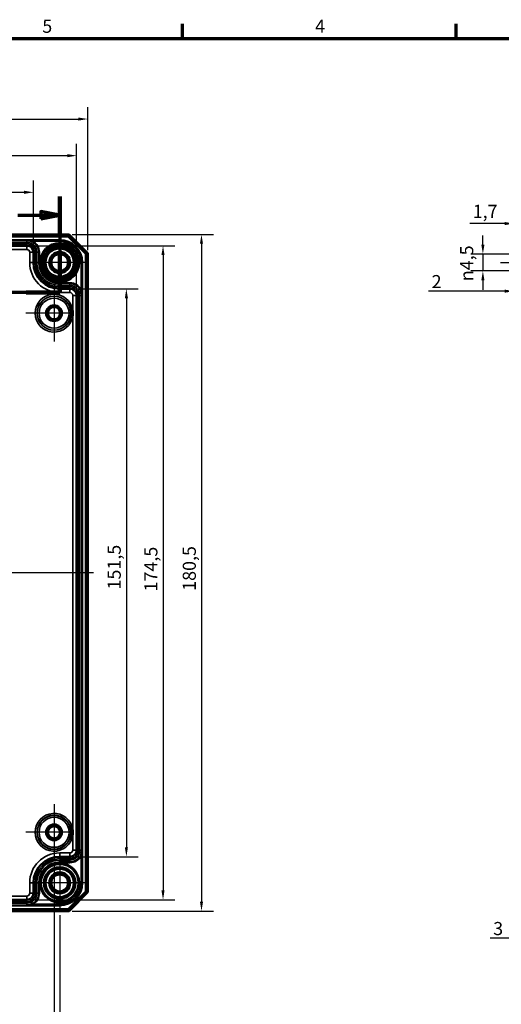
# Model space of a CAD drawing. Units: millimetres. Extents: x 16 to 588, y 6 to 415.
# Drawn here: x 259 to 387, y 152 to 415 of the extents above; entities that cross this region are included whole.
import ezdxf

# ---------------------------------------------------------------- set-up
doc = ezdxf.new("R2010")
doc.units = ezdxf.units.MM
doc.layers.get('0').update_dxf_attribs({"lineweight": 25})
for name, color, linetype, lineweight in [('Bemaßung (ISO)', 7, 'Continuous', 25), ('Mittellinie (ISO)', 7, 'Continuous', 25), ('Mittelpunktmarkierung (ISO)', 7, 'Continuous', 25), ('Rahmen (ISO)', 7, 'Continuous', 70), ('Schnittlinie (ISO)', 7, 'Continuous', 70), ('Sichtbar (ISO)', 7, 'Continuous', 50), ('Sichtbar schmal (ISO)', 7, 'Continuous', 35)]:
    doc.layers.add(name, color=color, linetype=linetype, lineweight=lineweight)
doc.styles.add('Bezeichnungstext (DIN)', font='isocpeur.ttf')
doc.styles.add('Notiztext (DIN)', font='isocpeur.ttf')
doc.dimstyles.new('Standard (DIN)', dxfattribs={"dimtxt": 3.5, "dimasz": 2.5, "dimexe": 3.175, "dimexo": 0.8, "dimgap": 0.8, "dimtad": 1, "dimrnd": 1e-08, "dimtxsty": 'Notiztext (DIN)', "dimcen": 0.09, "dimdle": 10, "dimclrd": 256, "dimclre": 256, "dimclrt": 256, "dimadec": 0, "dimazin": 0, "dimtfac": 1, "dimtmove": 0, "dimatfit": 3, "dimfxl": 1, "dimtolj": 1, "dimtzin": 0, "dimlwd": -1, "dimlwe": -1, "dimarcsym": 0})

# ---------------------------------------------------------------- blocks, each defined once
blk = doc.blocks.new('Ränder Vorgaberahmen')
at = {"layer": 'Rahmen (ISO)'}
for p, q in [((302, 410), (302, 413.9)), ((375, 410), (375, 413.9))]:
    blk.add_line(p, q, dxfattribs=at)
at = {"layer": 'Rahmen (ISO)', "flags": 128}
blk.add_lwpolyline([(20, 10), (20, 410), (584, 410), (584, 10), (20, 10)], dxfattribs=at)
at = {"layer": 'Rahmen (ISO)', "char_height": 3.5, "attachment_point": 7, "style": 'Notiztext (DIN)'}
for s, insert in [('5', (264.58, 410.4)), ('4', (337.4, 410.4))]:
    blk.add_mtext(s, dxfattribs=dict(at, insert=insert))
blk = doc.blocks.new('2DTransSchnitt0')
at = {"layer": 'Schnittlinie (ISO)', "linetype": 'Continuous'}
for p, q in [((269.22, 367.84), (269.22, 342.2)), ((258.04, 362.83), (264.22, 362.83)), ((269.22, 362.83), (264.22, 363.83)), ((264.22, 363.83), (264.22, 361.83)), ((264.22, 362.83), (269.22, 362.83)), ((264.22, 361.83), (269.22, 362.83)), ((269.22, 342.2), (245.72, 342.2)), ((245.72, 342.2), (245.72, 299.18)), ((245.72, 299.18), (203.22, 299.18)), ((203.22, 299.18), (203.22, 168.84)), ((192.15, 173.59), (198.22, 173.59)), ((203.22, 173.59), (198.22, 174.59)), ((198.22, 174.59), (198.22, 172.59)), ((198.22, 173.59), (203.22, 173.59)), ((198.22, 172.59), (203.22, 173.59))]:
    blk.add_line(p, q, dxfattribs=at)
at = {"layer": 'Schnittlinie (ISO)', "linetype": 'Continuous', "lineweight": 140}
for p, q in [((269.22, 367.84), (269.22, 357.82)), ((269.22, 352.22), (269.22, 342.2)), ((254.67, 342.2), (245.72, 342.2)), ((245.72, 342.2), (245.72, 331.59)), ((269.22, 342.2), (260.27, 342.2)), ((245.72, 309.78), (245.72, 299.18)), ((213.66, 299.18), (203.22, 299.18)), ((203.22, 299.18), (203.22, 289.67)), ((245.72, 299.18), (235.29, 299.18)), ((203.22, 178.34), (203.22, 168.84))]:
    blk.add_line(p, q, dxfattribs=at)
at = {"layer": 'Schnittlinie (ISO)', "linetype": 'Continuous', "flags": 128}
for points in [[(264.22, 361.83), (269.22, 362.83), (264.22, 363.83), (264.22, 361.83)], [(198.22, 172.59), (203.22, 173.59), (198.22, 174.59), (198.22, 172.59)]]:
    blk.add_lwpolyline(points, dxfattribs=at)
at = {"layer": 'Schnittlinie (ISO)'}
for points in [[(264.22, 361.83), (269.22, 362.83), (264.22, 363.83), (264.22, 361.83)], [(198.22, 172.59), (203.22, 173.59), (198.22, 174.59), (198.22, 172.59)]]:
    blk.add_solid(points, dxfattribs=at)
at = {"layer": 'Schnittlinie (ISO)', "char_height": 5.25, "attachment_point": 7, "style": 'Bezeichnungstext (DIN)'}
for insert in [(251.09, 361.12), (194.23, 166.34)]:
    blk.add_mtext('A', dxfattribs=dict(at, insert=insert))
blk = doc.blocks.new('*D8')
at = {"layer": 'Bemaßung (ISO)', "transparency": 16777216}
for p, q in [((109.22, 353.74), (109.22, 372.12)), ((262.22, 353.74), (262.22, 372.12)), ((111.72, 368.94), (259.72, 368.94))]:
    blk.add_line(p, q, dxfattribs=at)
for points in [[(111.72, 369.36), (111.72, 368.53), (109.22, 368.94)], [(259.72, 369.36), (259.72, 368.53), (262.22, 368.94)]]:
    blk.add_solid(points, dxfattribs=at)
at = {"layer": 'Defpoints', "color": 0, "transparency": 16777216}
for p in [(262.22, 368.94), (109.22, 352.94), (262.22, 352.94)]:
    blk.add_point(p, dxfattribs=at)
at = {"layer": 'Bemaßung (ISO)', "transparency": 16777216, "insert": (182.75, 373.24), "char_height": 3.5, "attachment_point": 1, "style": 'Notiztext (DIN)'}
blk.add_mtext('\\A1;153', dxfattribs=at)
blk = doc.blocks.new('*D9')
at = {"layer": 'Bemaßung (ISO)', "transparency": 16777216}
for p, q in [((97.73, 342.25), (97.73, 381.9)), ((273.72, 342.25), (273.72, 381.9)), ((100.23, 378.72), (271.22, 378.72))]:
    blk.add_line(p, q, dxfattribs=at)
for points in [[(100.23, 379.14), (100.23, 378.3), (97.73, 378.72)], [(271.22, 379.14), (271.22, 378.3), (273.72, 378.72)]]:
    blk.add_solid(points, dxfattribs=at)
at = {"layer": 'Defpoints', "color": 0, "transparency": 16777216}
for p in [(273.72, 378.72), (97.73, 341.45), (273.72, 341.45)]:
    blk.add_point(p, dxfattribs=at)
at = {"layer": 'Bemaßung (ISO)', "transparency": 16777216, "insert": (182.75, 383.02), "char_height": 3.5, "attachment_point": 1, "style": 'Notiztext (DIN)'}
blk.add_mtext('\\A1;176', dxfattribs=at)
blk = doc.blocks.new('*D10')
at = {"layer": 'Bemaßung (ISO)', "transparency": 16777216}
for p, q in [((94.72, 353.5), (94.72, 391.66)), ((276.72, 353.5), (276.72, 391.66)), ((97.22, 388.49), (274.22, 388.49))]:
    blk.add_line(p, q, dxfattribs=at)
for points in [[(97.22, 388.9), (97.22, 388.07), (94.72, 388.49)], [(274.22, 388.9), (274.22, 388.07), (276.72, 388.49)]]:
    blk.add_solid(points, dxfattribs=at)
at = {"layer": 'Defpoints', "color": 0, "transparency": 16777216}
for p in [(276.72, 388.49), (94.72, 352.7), (276.72, 352.7)]:
    blk.add_point(p, dxfattribs=at)
at = {"layer": 'Bemaßung (ISO)', "transparency": 16777216, "insert": (182.75, 392.79), "char_height": 3.5, "attachment_point": 1, "style": 'Notiztext (DIN)'}
blk.add_mtext('\\A1;182', dxfattribs=at)
blk = doc.blocks.new('*D11')
at = {"layer": 'Bemaßung (ISO)', "transparency": 16777216}
for p, q in [((272.77, 343.2), (290.2, 343.2)), ((287.02, 340.7), (287.02, 194.2)), ((272.77, 191.7), (290.2, 191.7))]:
    blk.add_line(p, q, dxfattribs=at)
for points in [[(286.61, 340.7), (287.44, 340.7), (287.02, 343.2)], [(286.61, 194.2), (287.44, 194.2), (287.02, 191.7)]]:
    blk.add_solid(points, dxfattribs=at)
at = {"layer": 'Defpoints', "color": 0, "transparency": 16777216}
for p in [(271.97, 343.2), (271.97, 191.7), (287.02, 191.7)]:
    blk.add_point(p, dxfattribs=at)
at = {"layer": 'Bemaßung (ISO)', "transparency": 16777216, "insert": (282.02, 262.98), "char_height": 3.5, "attachment_point": 1, "rotation": 90, "style": 'Notiztext (DIN)'}
blk.add_mtext('\\A1;151,5', dxfattribs=at)
blk = doc.blocks.new('*D12')
at = {"layer": 'Bemaßung (ISO)', "transparency": 16777216}
for p, q in [((261.27, 354.69), (299.97, 354.69)), ((296.8, 352.19), (296.8, 182.7)), ((261.27, 180.2), (299.97, 180.2))]:
    blk.add_line(p, q, dxfattribs=at)
for points in [[(296.38, 352.19), (297.21, 352.19), (296.8, 354.69)], [(296.38, 182.7), (297.21, 182.7), (296.8, 180.2)]]:
    blk.add_solid(points, dxfattribs=at)
at = {"layer": 'Defpoints', "color": 0, "transparency": 16777216}
for p in [(260.47, 354.69), (260.47, 180.2), (296.8, 180.2)]:
    blk.add_point(p, dxfattribs=at)
at = {"layer": 'Bemaßung (ISO)', "transparency": 16777216, "insert": (291.8, 262.46), "char_height": 3.5, "attachment_point": 1, "rotation": 90, "style": 'Notiztext (DIN)'}
blk.add_mtext('\\A1;174,5', dxfattribs=at)
blk = doc.blocks.new('*D13')
at = {"layer": 'Bemaßung (ISO)', "transparency": 16777216}
for p, q in [((272.52, 357.7), (310.24, 357.7)), ((307.06, 355.2), (307.06, 179.7)), ((272.52, 177.2), (310.24, 177.2))]:
    blk.add_line(p, q, dxfattribs=at)
for points in [[(306.65, 355.2), (307.48, 355.2), (307.06, 357.7)], [(306.65, 179.7), (307.48, 179.7), (307.06, 177.2)]]:
    blk.add_solid(points, dxfattribs=at)
at = {"layer": 'Defpoints', "color": 0, "transparency": 16777216}
for p in [(271.72, 357.7), (271.72, 177.2), (307.06, 177.2)]:
    blk.add_point(p, dxfattribs=at)
at = {"layer": 'Bemaßung (ISO)', "transparency": 16777216, "insert": (302.06, 262.63), "char_height": 3.5, "attachment_point": 1, "rotation": 90, "style": 'Notiztext (DIN)'}
blk.add_mtext('\\A1;180,5', dxfattribs=at)
blk = doc.blocks.new('*D21')
at = {"layer": 'Bemaßung (ISO)', "transparency": 16777216}
for p, q in [((103.72, 189.85), (103.72, 127.92)), ((267.72, 189.85), (267.72, 127.92)), ((106.22, 131.09), (265.22, 131.09))]:
    blk.add_line(p, q, dxfattribs=at)
for points in [[(106.22, 131.51), (106.22, 130.68), (103.72, 131.09)], [(265.22, 131.51), (265.22, 130.68), (267.72, 131.09)]]:
    blk.add_solid(points, dxfattribs=at)
at = {"layer": 'Defpoints', "color": 0, "transparency": 16777216}
for p in [(103.72, 190.65), (267.72, 190.65), (267.72, 131.09)]:
    blk.add_point(p, dxfattribs=at)
at = {"layer": 'Bemaßung (ISO)', "transparency": 16777216, "insert": (182.57, 135.39), "char_height": 3.5, "attachment_point": 1, "style": 'Notiztext (DIN)'}
blk.add_mtext('\\A1;164', dxfattribs=at)
blk = doc.blocks.new('*D22')
at = {"layer": 'Bemaßung (ISO)', "transparency": 16777216}
for p, q in [((102.22, 176.1), (102.22, 119.64)), ((269.22, 176.1), (269.22, 119.64)), ((104.72, 122.81), (266.72, 122.81))]:
    blk.add_line(p, q, dxfattribs=at)
for points in [[(104.72, 123.23), (104.72, 122.39), (102.22, 122.81)], [(266.72, 123.23), (266.72, 122.39), (269.22, 122.81)]]:
    blk.add_solid(points, dxfattribs=at)
at = {"layer": 'Defpoints', "color": 0, "transparency": 16777216}
for p in [(102.22, 176.9), (269.22, 176.9), (269.22, 122.81)]:
    blk.add_point(p, dxfattribs=at)
at = {"layer": 'Bemaßung (ISO)', "transparency": 16777216, "insert": (182.75, 127.11), "char_height": 3.5, "attachment_point": 1, "style": 'Notiztext (DIN)'}
blk.add_mtext('\\A1;167', dxfattribs=at)
blk = doc.blocks.new('*D29')
at = {"layer": 'Bemaßung (ISO)', "transparency": 16777216}
for p, q in [((390.46, 354.25), (390.46, 363.78)), ((392.16, 353.25), (392.16, 363.78)), ((387.96, 360.61), (378.64, 360.61)), ((392.16, 360.61), (390.46, 360.61)), ((394.66, 360.61), (397.16, 360.61))]:
    blk.add_line(p, q, dxfattribs=at)
for points in [[(387.96, 361.02), (387.96, 360.19), (390.46, 360.61)], [(394.66, 361.02), (394.66, 360.19), (392.16, 360.61)]]:
    blk.add_solid(points, dxfattribs=at)
at = {"layer": 'Defpoints', "color": 0, "transparency": 16777216}
for p in [(390.46, 360.61), (390.46, 353.45), (392.16, 352.45)]:
    blk.add_point(p, dxfattribs=at)
at = {"layer": 'Bemaßung (ISO)', "transparency": 16777216, "insert": (379.44, 365.61), "char_height": 3.5, "attachment_point": 1, "style": 'Notiztext (DIN)'}
blk.add_mtext('\\A1;1,7', dxfattribs=at)
blk = doc.blocks.new('*D30')
at = {"layer": 'Bemaßung (ISO)', "transparency": 16777216}
for p, q in [((390.46, 346.15), (390.46, 339.39)), ((387.96, 342.57), (367.68, 342.57)), ((392.46, 342.57), (390.46, 342.57)), ((394.96, 342.57), (397.46, 342.57))]:
    blk.add_line(p, q, dxfattribs=at)
for points in [[(387.96, 342.99), (387.96, 342.15), (390.46, 342.57)], [(394.96, 342.99), (394.96, 342.15), (392.46, 342.57)]]:
    blk.add_solid(points, dxfattribs=at)
at = {"layer": 'Defpoints', "color": 0, "transparency": 16777216}
for p in [(390.46, 346.95), (392.46, 342.77), (392.46, 342.57)]:
    blk.add_point(p, dxfattribs=at)
at = {"layer": 'Bemaßung (ISO)', "transparency": 16777216, "insert": (368.48, 346.87), "char_height": 3.5, "attachment_point": 1, "style": 'Notiztext (DIN)'}
blk.add_mtext('\\A1;2', dxfattribs=at)
blk = doc.blocks.new('*D31')
at = {"layer": 'Bemaßung (ISO)', "transparency": 16777216}
for p, q in [((382.16, 354.95), (382.16, 357.45)), ((391.36, 352.45), (378.98, 352.45)), ((382.16, 352.45), (382.16, 347.95)), ((391.36, 347.95), (378.98, 347.95)), ((382.16, 345.45), (382.16, 342.95))]:
    blk.add_line(p, q, dxfattribs=at)
for points in [[(381.74, 354.95), (382.57, 354.95), (382.16, 352.45)], [(381.74, 345.45), (382.57, 345.45), (382.16, 347.95)]]:
    blk.add_solid(points, dxfattribs=at)
at = {"layer": 'Defpoints', "color": 0, "transparency": 16777216}
for p in [(392.16, 352.45), (382.16, 347.95), (392.16, 347.95)]:
    blk.add_point(p, dxfattribs=at)
at = {"layer": 'Bemaßung (ISO)', "transparency": 16777216, "insert": (376.09, 345.24), "char_height": 3.5, "attachment_point": 1, "rotation": 90, "style": 'Notiztext (DIN)'}
blk.add_mtext('\\A1;{\\fAIGDT|b0|i0;\\H3.5000;\\ln}\\fISOCPEUR|b0|i0;\\H3.5000;4,5', dxfattribs=at)
blk = doc.blocks.new('*D40')
at = {"layer": 'Bemaßung (ISO)', "transparency": 16777216}
for p, q in [((395.46, 180.4), (395.46, 166.8)), ((392.46, 177.4), (392.46, 166.8)), ((389.96, 169.98), (384.11, 169.98)), ((395.46, 169.98), (392.46, 169.98)), ((397.96, 169.98), (400.46, 169.98))]:
    blk.add_line(p, q, dxfattribs=at)
for points in [[(389.96, 170.39), (389.96, 169.56), (392.46, 169.98)], [(397.96, 170.39), (397.96, 169.56), (395.46, 169.98)]]:
    blk.add_solid(points, dxfattribs=at)
at = {"layer": 'Defpoints', "color": 0, "transparency": 16777216}
for p in [(395.46, 181.2), (392.46, 178.2), (392.46, 169.98)]:
    blk.add_point(p, dxfattribs=at)
at = {"layer": 'Bemaßung (ISO)', "transparency": 16777216, "insert": (384.91, 174.28), "char_height": 3.5, "attachment_point": 1, "style": 'Notiztext (DIN)'}
blk.add_mtext('\\A1;3', dxfattribs=at)

msp = doc.modelspace()

# ---------------------------------------------------------------- linework, layer by layer
at = {"layer": 'Mittellinie (ISO)', "linetype": 'Continuous'}
for p, q in [((386.8559, 350.1969), (464.4564, 350.1969)), ((278.2687, 267.4469), (93.647, 267.4469))]:
    msp.add_line(p, q, dxfattribs=at)
at = {"layer": 'Mittelpunktmarkierung (ISO)', "linetype": 'Continuous'}
for p, q in [((269.2231, 357.9951), (269.2231, 342.3986)), ((277.0214, 350.1969), (261.4249, 350.1969)), ((267.7231, 344.2425), (267.7231, 329.1512)), ((272.7231, 336.6969), (260.1775, 336.6969)), ((267.7231, 205.7425), (267.7231, 190.6512)), ((272.7231, 198.1969), (260.1775, 198.1969)), ((269.2231, 192.4951), (269.2231, 176.8986)), ((277.0214, 184.6969), (261.4249, 184.6969))]:
    msp.add_line(p, q, dxfattribs=at)
at = {"layer": 'Sichtbar (ISO)'}
for p, q in [((271.7231, 357.6969), (99.7231, 357.6969)), ((271.7231, 357.6969), (271.516, 357.1969)), ((276.7231, 352.6969), (271.7231, 357.6969)), ((99.9302, 357.1969), (271.516, 357.1969)), ((260.4731, 354.6944), (110.9731, 354.6944)), ((271.516, 357.1969), (276.2231, 352.4898)), ((262.2231, 350.1969), (262.2231, 352.9444)), ((276.7231, 352.6969), (276.2231, 352.4898)), ((276.2231, 352.4898), (276.2231, 182.404)), ((276.7231, 182.1969), (276.7231, 352.6969)), ((271.9707, 343.1969), (269.2231, 343.1969)), ((273.7207, 193.4469), (273.7207, 341.4469)), ((269.2231, 191.6969), (271.9707, 191.6969)), ((262.2231, 181.9493), (262.2231, 184.6969)), ((276.2231, 182.404), (271.516, 177.6969)), ((271.7231, 177.1969), (276.7231, 182.1969)), ((276.7231, 182.1969), (276.2231, 182.404)), ((110.9731, 180.1993), (260.4731, 180.1993)), ((99.7231, 177.1969), (271.7231, 177.1969)), ((271.516, 177.6969), (99.9302, 177.6969)), ((271.7231, 177.1969), (271.516, 177.6969))]:
    msp.add_line(p, q, dxfattribs=at)
for centre, radius in [((269.2231, 350.1969), 5.0249), ((269.2231, 350.1969), 4.488), ((269.2231, 350.1969), 4.188), ((269.2231, 350.1969), 4.15), ((269.2231, 350.1969), 3.7835), ((269.2231, 350.1969), 2.8), ((269.2231, 350.1969), 2.5), ((269.2231, 350.1969), 2.25), ((267.7231, 336.6969), 1.9913), ((267.7231, 336.6969), 1.7), ((267.7231, 336.6969), 1.6215), ((267.7231, 198.1969), 1.9913), ((267.7231, 198.1969), 1.7), ((267.7231, 198.1969), 1.6215), ((269.2231, 184.6969), 5.0249), ((269.2231, 184.6969), 4.188), ((269.2231, 184.6969), 4.15), ((269.2231, 184.6969), 3.7835), ((269.2231, 184.6969), 2.8), ((269.2231, 184.6969), 2.5), ((269.2231, 184.6969), 2.25)]:
    msp.add_circle(centre, radius, dxfattribs=at)
for centre, radius, start, end in [((260.4731, 352.9444), 1.75, 0, 90), ((269.2231, 350.1969), 7, 180, 270), ((271.9707, 341.4469), 1.75, 0, 90), ((271.9707, 193.4469), 1.75, 270, 0), ((269.2231, 184.6969), 7, 90, 180), ((260.4731, 181.9493), 1.75, 270, 0)]:
    msp.add_arc(centre, radius, start, end, dxfattribs=at)
for points, knots in [([(272.7207, 336.0018), (272.7219, 336.0167), (272.7231, 336.0316), (272.7254, 336.0618), (272.7265, 336.0771), (272.7358, 336.2093), (272.7417, 336.3263), (272.7476, 336.5279), (272.7489, 336.6124), (272.7489, 336.7814), (272.7476, 336.8659), (272.7417, 337.0675), (272.7358, 337.1845), (272.7265, 337.3167), (272.7254, 337.332), (272.7231, 337.3622), (272.7219, 337.377), (272.7207, 337.3919)], [-0.134672214, -0.134672214, -0.134672214, -0.134672214, -0.130193621, -0.130193621, -0.125591294, -0.125591294, -0.09044866, -0.09044866, -0.06509681, -0.06509681, -0.039744961, -0.039744961, -0.004602327, -0.004602327, 0, 0, 0.004478593, 0.004478593, 0.004478593, 0.004478593]), ([(272.7207, 197.5018), (272.7219, 197.5167), (272.7231, 197.5316), (272.7254, 197.5618), (272.7265, 197.5771), (272.7358, 197.7093), (272.7417, 197.8263), (272.7476, 198.0279), (272.7489, 198.1124), (272.7489, 198.2814), (272.7476, 198.3659), (272.7417, 198.5675), (272.7358, 198.6845), (272.7265, 198.8167), (272.7254, 198.832), (272.7231, 198.8622), (272.7219, 198.877), (272.7207, 198.8919)], [-0.134672214, -0.134672214, -0.134672214, -0.134672214, -0.130193621, -0.130193621, -0.125591294, -0.125591294, -0.09044866, -0.09044866, -0.065096811, -0.065096811, -0.039744961, -0.039744961, -0.004602327, -0.004602327, 0, 0, 0.004478593, 0.004478593, 0.004478593, 0.004478593])]:
    msp.add_open_spline(points, degree=3, knots=knots, dxfattribs=at)
at = {"layer": 'Sichtbar schmal (ISO)'}
for p, q in [((269.2231, 356.2962), (102.2231, 356.2962)), ((102.2231, 356.0962), (269.2231, 356.0962)), ((260.4731, 356.0916), (110.9731, 356.0916)), ((110.9731, 355.5916), (260.4731, 355.5916)), ((260.4731, 355.1972), (110.9731, 355.1972)), ((110.9731, 354.6972), (260.4731, 354.6972)), ((269.2231, 356.0951), (260.4731, 356.0951)), ((260.4731, 356.0951), (260.4731, 356.0916)), ((260.4731, 356.0916), (260.4731, 355.5916)), ((260.4731, 354.6972), (260.4731, 355.1972)), ((260.4731, 354.6944), (260.4731, 354.6972)), ((260.4731, 354.6944), (260.4731, 353.6944)), ((261.9632, 355.7189), (262.0578, 355.8951)), ((262.0578, 355.8951), (269.2231, 355.8951)), ((269.2231, 356.0962), (269.2231, 356.2962)), ((269.2231, 356.0962), (269.2231, 356.0951)), ((269.2231, 356.0951), (269.2231, 355.8951)), ((110.9731, 353.6944), (260.4731, 353.6944)), ((261.2231, 352.9444), (262.2231, 352.9444)), ((261.2231, 352.9444), (261.2231, 350.1969)), ((262.2231, 352.9444), (262.2259, 352.9444)), ((262.7259, 352.9444), (262.2259, 352.9444)), ((262.2259, 352.9444), (262.2259, 350.1969)), ((262.7259, 350.1969), (262.7259, 352.9444)), ((263.6203, 352.9444), (263.1203, 352.9444)), ((263.1203, 352.9444), (263.1203, 350.1969)), ((263.6224, 352.9444), (263.6203, 352.9444)), ((263.6203, 350.1969), (263.6203, 352.9444)), ((263.6224, 352.9444), (263.8224, 352.9444)), ((263.6224, 352.9444), (263.6224, 350.1969)), ((263.8224, 350.1969), (263.8224, 352.9444)), ((261.2231, 350.1969), (262.2231, 350.1969)), ((262.2231, 350.1969), (262.2259, 350.1969)), ((262.7259, 350.1969), (262.2259, 350.1969)), ((263.6203, 350.1969), (263.1203, 350.1969)), ((263.6224, 350.1969), (263.6203, 350.1969)), ((263.6224, 350.1969), (263.8224, 350.1969)), ((274.9214, 350.1969), (274.9214, 343.0316)), ((275.1214, 350.1969), (274.9214, 350.1969)), ((275.1214, 341.4469), (275.1214, 350.1969)), ((275.1224, 350.1969), (275.1214, 350.1969)), ((275.1224, 350.1969), (275.3224, 350.1969)), ((275.1224, 350.1969), (275.1224, 184.6969)), ((275.3224, 184.6969), (275.3224, 350.1969)), ((269.2231, 344.5962), (269.2231, 344.7962)), ((271.9707, 344.7962), (269.2231, 344.7962)), ((269.2231, 344.5962), (271.9707, 344.5962)), ((269.2231, 344.5962), (269.2231, 344.5941)), ((271.9707, 344.5941), (269.2231, 344.5941)), ((269.2231, 344.5941), (269.2231, 344.0941)), ((271.9707, 344.5962), (271.9707, 344.7962)), ((271.9707, 344.5962), (271.9707, 344.5941)), ((271.9707, 344.5941), (271.9707, 344.0941)), ((269.2231, 344.0941), (271.9707, 344.0941)), ((271.9707, 343.6997), (269.2231, 343.6997)), ((269.2231, 343.6997), (269.2231, 343.1997)), ((269.2231, 343.1969), (269.2231, 343.1997)), ((269.2231, 343.1997), (271.9707, 343.1997)), ((269.2231, 342.1969), (269.2231, 343.1969)), ((269.2231, 342.1969), (271.9707, 342.1969)), ((271.9707, 343.6997), (271.9707, 343.1997)), ((271.9707, 343.1969), (271.9707, 343.1997)), ((271.9707, 342.1969), (271.9707, 343.1969)), ((274.7452, 342.9369), (274.9214, 343.0316)), ((272.7207, 341.4469), (273.7207, 341.4469)), ((272.7207, 341.4469), (272.7207, 337.3919)), ((273.7207, 341.4469), (273.7235, 341.4469)), ((274.2235, 341.4469), (273.7235, 341.4469)), ((273.7235, 341.4469), (273.7235, 193.4469)), ((274.2235, 193.4469), (274.2235, 341.4469)), ((275.1179, 341.4469), (274.6179, 341.4469)), ((274.6179, 341.4469), (274.6179, 193.4469)), ((275.1214, 341.4469), (275.1179, 341.4469)), ((275.1179, 193.4469), (275.1179, 341.4469)), ((272.7207, 336.0018), (272.7207, 198.8919)), ((272.7207, 197.5018), (272.7207, 193.4469)), ((269.2231, 192.6969), (269.2231, 191.6969)), ((271.9707, 192.6969), (269.2231, 192.6969)), ((271.9707, 192.6969), (271.9707, 191.6969)), ((272.7207, 193.4469), (273.7207, 193.4469)), ((273.7207, 193.4469), (273.7235, 193.4469)), ((274.2235, 193.4469), (273.7235, 193.4469)), ((275.1179, 193.4469), (274.6179, 193.4469)), ((274.7452, 191.9568), (274.9214, 191.8622)), ((274.9214, 191.8622), (274.9214, 184.6969)), ((275.1214, 193.4469), (275.1179, 193.4469)), ((275.1214, 184.6969), (275.1214, 193.4469)), ((269.2231, 191.6969), (269.2231, 191.6941)), ((269.2231, 191.1941), (269.2231, 191.6941)), ((271.9707, 191.6941), (269.2231, 191.6941)), ((269.2231, 191.1941), (271.9707, 191.1941)), ((269.2231, 190.2997), (269.2231, 190.7997)), ((271.9707, 190.7997), (269.2231, 190.7997)), ((269.2231, 190.2976), (269.2231, 190.2997)), ((269.2231, 190.2997), (271.9707, 190.2997)), ((269.2231, 190.2976), (269.2231, 190.0976)), ((271.9707, 190.2976), (269.2231, 190.2976)), ((269.2231, 190.0976), (271.9707, 190.0976)), ((271.9707, 191.6969), (271.9707, 191.6941)), ((271.9707, 191.1941), (271.9707, 191.6941)), ((271.9707, 190.2997), (271.9707, 190.7997)), ((271.9707, 190.2976), (271.9707, 190.2997)), ((271.9707, 190.2976), (271.9707, 190.0976)), ((261.2231, 184.6969), (262.2231, 184.6969)), ((261.2231, 184.6969), (261.2231, 181.9493)), ((262.2231, 184.6969), (262.2259, 184.6969)), ((262.7259, 184.6969), (262.2259, 184.6969)), ((262.2259, 184.6969), (262.2259, 181.9493)), ((262.7259, 181.9493), (262.7259, 184.6969)), ((263.6203, 184.6969), (263.1203, 184.6969)), ((263.1203, 184.6969), (263.1203, 181.9493)), ((263.6224, 184.6969), (263.6203, 184.6969)), ((263.6203, 181.9493), (263.6203, 184.6969)), ((263.6224, 184.6969), (263.8224, 184.6969)), ((263.6224, 184.6969), (263.6224, 181.9493)), ((263.8224, 181.9493), (263.8224, 184.6969)), ((275.1214, 184.6969), (274.9214, 184.6969)), ((275.1224, 184.6969), (275.1214, 184.6969)), ((275.3224, 184.6969), (275.1224, 184.6969)), ((261.2231, 181.9493), (262.2231, 181.9493)), ((262.2231, 181.9493), (262.2259, 181.9493)), ((262.7259, 181.9493), (262.2259, 181.9493)), ((263.6203, 181.9493), (263.1203, 181.9493)), ((263.6224, 181.9493), (263.6203, 181.9493)), ((263.6224, 181.9493), (263.8224, 181.9493)), ((269.2231, 178.7976), (102.2231, 178.7976)), ((260.4731, 181.1993), (110.9731, 181.1993)), ((260.4731, 180.1965), (110.9731, 180.1965)), ((110.9731, 179.6965), (260.4731, 179.6965)), ((260.4731, 179.3021), (110.9731, 179.3021)), ((110.9731, 178.8021), (260.4731, 178.8021)), ((260.4731, 181.1993), (260.4731, 180.1993)), ((260.4731, 180.1993), (260.4731, 180.1965)), ((260.4731, 179.6965), (260.4731, 180.1965)), ((260.4731, 178.8021), (260.4731, 179.3021)), ((260.4731, 178.7986), (260.4731, 178.8021)), ((260.4731, 178.7986), (269.2231, 178.7986)), ((261.9632, 179.1748), (262.0578, 178.9986)), ((269.2231, 178.9986), (262.0578, 178.9986)), ((269.2231, 178.7986), (269.2231, 178.9986)), ((269.2231, 178.7976), (269.2231, 178.7986)), ((269.2231, 178.7976), (269.2231, 178.5976)), ((102.2231, 178.5976), (269.2231, 178.5976))]:
    msp.add_line(p, q, dxfattribs=at)
for centre, radius in [((269.2231, 350.1969), 5.2983), ((269.2231, 350.1969), 5.0983), ((267.7231, 336.6969), 4.5457), ((267.7231, 336.6969), 4.502), ((267.7231, 336.6969), 4.002), ((267.7231, 336.6969), 2.1983), ((267.7231, 336.6969), 1.9983), ((267.7231, 198.1969), 4.5457), ((267.7231, 198.1969), 4.502), ((267.7231, 198.1969), 4.002), ((267.7231, 198.1969), 2.1983), ((267.7231, 198.1969), 1.9983), ((269.2231, 184.6969), 5.2983), ((269.2231, 184.6969), 5.0983)]:
    msp.add_circle(centre, radius, dxfattribs=at)
for centre, radius, start, end in [((260.4731, 352.9444), 3.1472, 0, 90), ((260.4731, 352.9444), 2.6472, 0, 90), ((260.4731, 352.9444), 2.2528, 0, 90), ((260.4731, 352.9444), 1.7528, 0, 90), ((260.4731, 352.9444), 3.1493, 0, 61.761815), ((260.4731, 352.9444), 3.3493, 0, 61.761815), ((269.2231, 350.1969), 5, 350, 260), ((269.2231, 350.1969), 6.0993, 0, 90), ((269.2231, 350.1969), 5.8993, 0, 90), ((269.2231, 350.1969), 5.8983, 0, 90), ((269.2231, 350.1969), 5.6983, 0, 90), ((260.4731, 352.9444), 0.75, 0, 90), ((269.2231, 350.1969), 8, 180, 270), ((269.2231, 350.1969), 6.9972, 180, 270), ((269.2231, 350.1969), 6.4972, 180, 270), ((269.2231, 350.1969), 6.1028, 180, 270), ((269.2231, 350.1969), 5.6028, 180, 270), ((269.2231, 350.1969), 5.6007, 180, 270), ((269.2231, 350.1969), 5.4007, 180, 270), ((271.9707, 341.4469), 3.3493, 28.238185, 90), ((271.9707, 341.4469), 3.1493, 28.238185, 90), ((271.9707, 341.4469), 3.1472, 0, 90), ((267.7231, 336.6969), 5.0457, 7.917586, 352.082414), ((271.9707, 341.4469), 2.6472, 0, 90), ((271.9707, 341.4469), 2.2528, 0, 90), ((271.9707, 341.4469), 1.7528, 0, 90), ((271.9707, 341.4469), 0.75, 0, 90), ((267.7231, 198.1969), 5.0457, 7.917586, 352.082414), ((269.2231, 184.6969), 8, 90, 180), ((271.9707, 193.4469), 3.1472, 270, 0), ((271.9707, 193.4469), 2.6472, 270, 0), ((271.9707, 193.4469), 2.2528, 270, 0), ((271.9707, 193.4469), 1.7528, 270, 0), ((271.9707, 193.4469), 0.75, 270, 0), ((271.9707, 193.4469), 3.1493, 270, 331.761815), ((271.9707, 193.4469), 3.3493, 270, 331.761815), ((269.2231, 184.6969), 6.9972, 90, 180), ((269.2231, 184.6969), 6.4972, 90, 180), ((269.2231, 184.6969), 6.1028, 90, 180), ((269.2231, 184.6969), 5.6028, 90, 180), ((269.2231, 184.6969), 5.6007, 90, 180), ((269.2231, 184.6969), 5.4007, 90, 180), ((269.2231, 184.6969), 5, 350, 260), ((269.2231, 184.6969), 5.6983, 270, 0), ((269.2231, 184.6969), 5.8993, 270, 0), ((269.2231, 184.6969), 6.0993, 270, 0), ((269.2231, 184.6969), 5.8983, 270, 0), ((260.4731, 181.9493), 3.1472, 270, 0), ((260.4731, 181.9493), 2.6472, 270, 0), ((260.4731, 181.9493), 2.2528, 270, 0), ((260.4731, 181.9493), 1.7528, 270, 0), ((260.4731, 181.9493), 0.75, 270, 0), ((260.4731, 181.9493), 3.1493, 298.238185, 0), ((260.4731, 181.9493), 3.3493, 298.238185, 0)]:
    msp.add_arc(centre, radius, start, end, dxfattribs=at)
for points, knots in [([(262.0578, 355.8951), (261.9253, 355.9307), (261.7884, 355.9617), (261.4281, 356.0294), (261.202, 356.0586), (260.8072, 356.0887), (260.6396, 356.095), (260.4731, 356.0951)], [-0.169278713, -0.169278713, -0.169278713, -0.169278713, -0.124162534, -0.124162534, -0.051976648, -0.051976648, 0.0008504, 0.0008504, 0.0008504, 0.0008504]), ([(260.4731, 356.0951), (260.6296, 356.0949), (260.7872, 356.083), (261.1585, 356.0265), (261.3711, 355.9715), (261.7099, 355.8442), (261.8386, 355.7858), (261.9632, 355.7189)], [-0.0008504, -0.0008504, -0.0008504, -0.0008504, 0.051976648, 0.051976648, 0.124162534, 0.124162534, 0.169278713, 0.169278713, 0.169278713, 0.169278713]), ([(274.7452, 342.9369), (274.8121, 342.8124), (274.8704, 342.6836), (274.9868, 342.374), (275.0368, 342.1918), (275.1043, 341.8213), (275.1211, 341.6333), (275.1214, 341.4469)], [0, 0, 0, 0, 0.045116179, 0.045116179, 0.107200133, 0.107200133, 0.170129112, 0.170129112, 0.170129112, 0.170129112]), ([(275.1214, 341.4469), (275.1213, 341.6451), (275.1123, 341.8451), (275.0764, 342.2391), (275.0499, 342.4329), (274.988, 342.7622), (274.957, 342.8991), (274.9214, 343.0316)], [-0.170129112, -0.170129112, -0.170129112, -0.170129112, -0.107200133, -0.107200133, -0.045116179, -0.045116179, 0, 0, 0, 0]), ([(275.1214, 193.4469), (275.1212, 193.2904), (275.1093, 193.1328), (275.0527, 192.7615), (274.9978, 192.5489), (274.8704, 192.2101), (274.8121, 192.0814), (274.7452, 191.9568)], [-0.0008504, -0.0008504, -0.0008504, -0.0008504, 0.051976648, 0.051976648, 0.124162534, 0.124162534, 0.169278713, 0.169278713, 0.169278713, 0.169278713]), ([(274.9214, 191.8622), (274.957, 191.9947), (274.988, 192.1316), (275.0557, 192.4919), (275.0849, 192.718), (275.115, 193.1128), (275.1213, 193.2804), (275.1214, 193.4469)], [-0.169278713, -0.169278713, -0.169278713, -0.169278713, -0.124162534, -0.124162534, -0.051976648, -0.051976648, 0.0008504, 0.0008504, 0.0008504, 0.0008504]), ([(261.9632, 179.1748), (261.8386, 179.1079), (261.7099, 179.0496), (261.4003, 178.9332), (261.218, 178.8832), (260.8475, 178.8157), (260.6596, 178.7989), (260.4731, 178.7986)], [0, 0, 0, 0, 0.045116179, 0.045116179, 0.107200133, 0.107200133, 0.170129112, 0.170129112, 0.170129112, 0.170129112]), ([(260.4731, 178.7986), (260.6714, 178.7987), (260.8713, 178.8077), (261.2653, 178.8436), (261.4592, 178.8702), (261.7884, 178.932), (261.9253, 178.9631), (262.0578, 178.9986)], [-0.170129112, -0.170129112, -0.170129112, -0.170129112, -0.107200133, -0.107200133, -0.045116179, -0.045116179, 0, 0, 0, 0])]:
    msp.add_open_spline(points, degree=3, knots=knots, dxfattribs=at)

# ---------------------------------------------------------------- block references
msp.add_blockref('Ränder Vorgaberahmen', (0, 0))
at = {"layer": 'Schnittlinie (ISO)'}
msp.add_blockref('2DTransSchnitt0', (0, 0), dxfattribs=at)

# ---------------------------------------------------------------- dimensions: what is measured, and where the dimension line sits
at = {"layer": 'Bemaßung (ISO)'}
for base, p1, p2, angle, override, picture, middle in [((276.7231, 388.4864), (94.7231, 352.6969), (276.7231, 352.6969), 180, {"dimgap": 0.8, "dimdec": 2, "dimtol": 0, "dimlim": 0, "dimtp": 0, "dimtm": 0, "dimtdec": 2, "dimtofl": 0, "dimatfit": 1}, '*D10', (185.7231, 388.4864)), ((273.7207, 378.72), (97.7256, 341.4469), (273.7207, 341.4469), 180, {"dimgap": 0.8, "dimdec": 2, "dimtol": 0, "dimlim": 0, "dimtp": 0, "dimtm": 0, "dimtdec": 2, "dimtofl": 0, "dimatfit": 1}, '*D9', (185.7231, 378.72)), ((262.2231, 368.9444), (109.2231, 352.9444), (262.2231, 352.9444), 180, {"dimgap": 0.8, "dimdec": 2, "dimtol": 0, "dimlim": 0, "dimtp": 0, "dimtm": 0, "dimtdec": 2, "dimtofl": 0, "dimatfit": 1}, '*D8', (185.7231, 368.9444)), ((390.4567, 360.6066), (392.1567, 352.4469), (390.4567, 353.4469), 180, {"dimgap": 0.8, "dimdec": 2, "dimtol": 0, "dimlim": 0, "dimtp": 0, "dimtm": 0, "dimtdec": 2, "dimtofl": 1, "dimatfit": 1}, '*D29', (381.7998, 360.6066)), ((307.0647, 177.1969), (271.7231, 357.6969), (271.7231, 177.1969), 90, {"dimgap": 0.8, "dimdec": 2, "dimtol": 0, "dimlim": 0, "dimtp": 0, "dimtm": 0, "dimtdec": 2, "dimtofl": 0, "dimatfit": 1}, '*D13', (307.0647, 267.4469)), ((296.7969, 180.1993), (260.4731, 354.6944), (260.4731, 180.1993), 90, {"dimgap": 0.8, "dimdec": 2, "dimtol": 0, "dimlim": 0, "dimtp": 0, "dimtm": 0, "dimtdec": 2, "dimtofl": 0, "dimatfit": 1}, '*D12', (296.7969, 267.4469)), ((287.0219, 191.6969), (271.9707, 343.1969), (271.9707, 191.6969), 90, {"dimgap": 0.8, "dimdec": 2, "dimtol": 0, "dimlim": 0, "dimtp": 0, "dimtm": 0, "dimtdec": 2, "dimtofl": 0, "dimatfit": 1}, '*D11', (287.0219, 267.4469)), ((267.7231, 131.0926), (103.7231, 190.6512), (267.7231, 190.6512), 180, {"dimgap": 0.8, "dimdec": 2, "dimtol": 0, "dimlim": 0, "dimtp": 0, "dimtm": 0, "dimtdec": 2, "dimtofl": 0, "dimatfit": 1}, '*D21', (185.7231, 131.0926)), ((269.2231, 122.8102), (102.2231, 176.8986), (269.2231, 176.8986), 180, {"dimgap": 0.8, "dimdec": 2, "dimtol": 0, "dimlim": 0, "dimtp": 0, "dimtm": 0, "dimtdec": 2, "dimtofl": 0, "dimatfit": 1}, '*D22', (185.7231, 122.8102))]:
    dim = msp.add_linear_dim(base=base, p1=p1, p2=p2, angle=angle, dimstyle='Standard (DIN)', override=override, dxfattribs=at)
    dim.commit()
    dim.dimension.update_dxf_attribs({"geometry": picture, "text_midpoint": middle, "dimtype": 160})
dim = msp.add_linear_dim(base=(382.1567, 347.9469), p1=(392.1567, 352.4469), p2=(392.1567, 347.9469), angle=90, text='{\\fAIGDT|b0|i0;\\H3.5000;\\ln}\\fISOCPEUR|b0|i0;\\H3.5000;<>', dimstyle='Standard (DIN)', override={"dimgap": 0.8, "dimdec": 2, "dimtol": 0, "dimlim": 0, "dimtp": 0, "dimtm": 0, "dimtdec": 2, "dimtofl": 1, "dimatfit": 1}, dxfattribs=at)
dim.commit()
dim.dimension.update_dxf_attribs({"geometry": '*D31', "text_midpoint": (382.1567, 350.1969), "dimtype": 160})
for base, p1, p2, override, picture, middle in [((392.4567, 342.5699), (390.4567, 346.9469), (392.4567, 342.7734), {"dimgap": 0.8, "dimdec": 2, "dimse2": 1, "dimtol": 0, "dimlim": 0, "dimtp": 0, "dimtm": 0, "dimtdec": 2, "dimtofl": 1, "dimatfit": 1}, '*D30', (369.3582, 342.5699)), ((392.4567, 169.9762), (395.4567, 181.1993), (392.4567, 178.1969), {"dimgap": 0.8, "dimdec": 2, "dimtol": 0, "dimlim": 0, "dimtp": 0, "dimtm": 0, "dimtdec": 2, "dimtofl": 1, "dimatfit": 1}, '*D40', (385.7817, 169.9762))]:
    dim = msp.add_linear_dim(base=base, p1=p1, p2=p2, dimstyle='Standard (DIN)', override=override, dxfattribs=at)
    dim.commit()
    dim.dimension.update_dxf_attribs({"geometry": picture, "text_midpoint": middle, "dimtype": 160})

doc.saveas('drawing.dxf')
